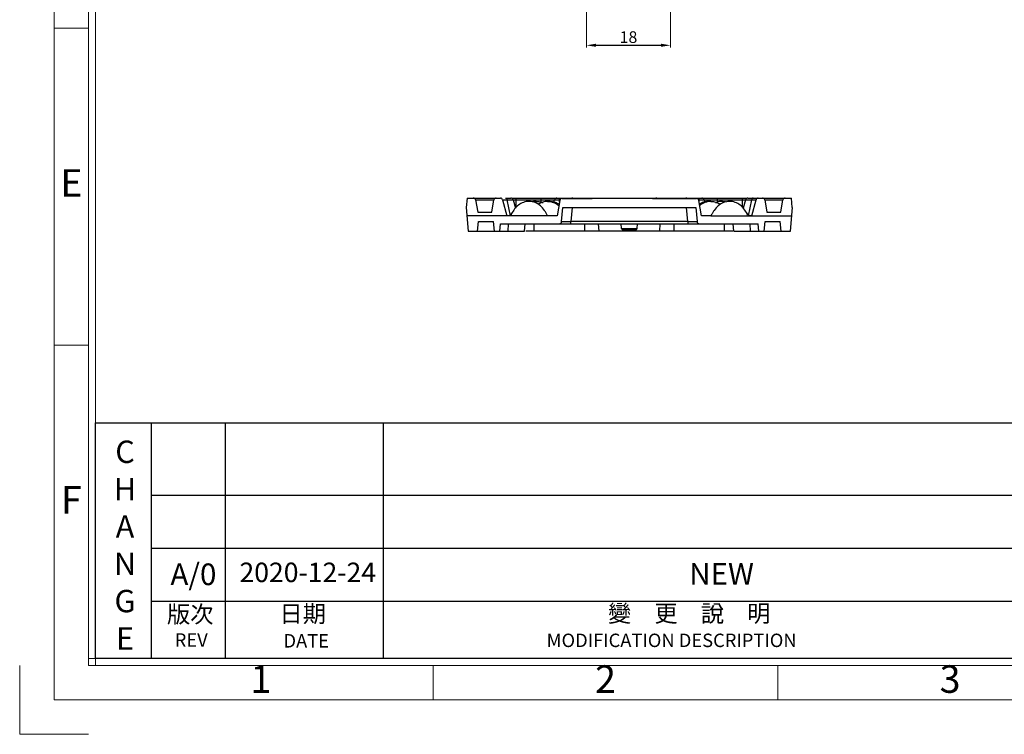
# Model space of a CAD drawing. Units: millimetres. Extents: x 490 to 1111, y -672 to -230.
# Drawn here: x 490 to 701, y -672 to -519 of the extents above; entities that cross this region are included whole.
import ezdxf
from ezdxf.enums import TextEntityAlignment as Align

# ---------------------------------------------------------------- set-up
doc = ezdxf.new("R2010")
doc.units = ezdxf.units.MM
doc.header["$LTSCALE"] = 0.25
doc.layers.add('dim', color=82, linetype='Continuous', lineweight=9)
doc.layers.add('图层1', color=7, linetype='Continuous')
doc.styles.add('ISO Proportional', font='isocp', dxfattribs={"bigfont": 'hztxt.shx'})
doc.styles.add('ROMANS', font='romantic.ttf', dxfattribs={"height": 0.6})
doc.styles.get("Standard").update_dxf_attribs({"font": 'txt', "bigfont": 'hztxt.shx'})
doc.dimstyles.new('常用', dxfattribs={"dimtxt": 1.5, "dimasz": 1, "dimexe": 0.3, "dimexo": 0.3, "dimgap": 0.5, "dimtad": 1, "dimzin": 9, "dimdsep": 46, "dimtxsty": 'Standard', "dimcen": 0, "dimclrd": 4, "dimclre": 4, "dimclrt": 4, "dimadec": 0, "dimazin": 0, "dimtfac": 1, "dimtmove": 0, "dimatfit": 3, "dimfxl": 0.18, "dimtolj": 1, "dimlwe": 13, "dimarcsym": 0})

# ---------------------------------------------------------------- blocks, each defined once
blk = doc.blocks.new('1')
for p, q in [((3445.98, -268.02), (3445.98, -735.09)), ((3447.67, -268.02), (3447.67, -735.09)), ((3445.98, -579.12), (3437.55, -579.12)), ((3445.98, -656.68), (3437.55, -656.68)), ((3445.98, -733.4), (4120.45, -733.4)), ((3429.12, -751.95), (3429.12, -735.09)), ((3445.98, -735.09), (4120.45, -735.09)), ((3530.29, -743.52), (3530.29, -735.09)), ((3614.6, -743.52), (3614.6, -735.09)), ((3429.12, -751.95), (3445.98, -751.95))]:
    blk.add_line(p, q)
blk.add_lwpolyline([(3437.55, -743.52), (4128.88, -743.52), (4128.88, -259.59), (3437.55, -259.59)], close=True)
at = {"style": 'ISO Proportional'}
for s, p in [('E', (3441.77, -617.9)), ('F', (3441.77, -695.46)), ('1', (3488.14, -739.3)), ('2', (3572.45, -739.3)), ('3', (3656.75, -739.3))]:
    blk.add_text(s, height=6.74, dxfattribs=at).set_placement(p, align=Align.MIDDLE)
blk = doc.blocks.new('dggg')
at = {"layer": '图层1'}
for p, q in [((3447.67, -675.7), (3783.54, -675.7)), ((3447.67, -733.4), (3447.67, -675.7)), ((3461.29, -675.7), (3461.29, -733.4)), ((3479.37, -675.7), (3479.37, -733.4)), ((3518.07, -675.7), (3518.07, -733.4)), ((3733.71, -693.54), (3461.29, -693.54)), ((3739.71, -706.49), (3461.29, -706.49)), ((3739.71, -719.44), (3461.29, -719.44)), ((4118.76, -733.4), (3447.67, -733.4)), ((4118.76, -733.4), (3447.67, -733.4))]:
    blk.add_line(p, q, dxfattribs=at)
for s, insert, char_height, width, attachment_point in [('{\\Fromans|c0;\\C2;C\\Fromans|c134;\\P\\Fromans|c0;H\\Fromans|c134;\\P\\Fromans|c0;A\\Fromans|c134;\\P\\Fromans|c0;N\\Fromans|c134;\\P\\Fromans|c0;G\\Fromans|c134;\\P\\Fromans|c0;E}', (3454.89, -705.64), 5.4796, 15.3429, 5), ('{\\fArial|b0|i0|c0|p32;A/0}', (3466, -710.14), 5.3001, 2.1703, 1), ('{\\fSimSun|b0|i0|c134|p2;2020-12-24}', (3482.89, -709.93), 4.7701, 37.2773, 1), ('NEW', (3592.92, -710.01), 5.3, 23.3628, 1)]:
    blk.add_mtext(s, dxfattribs=dict(at, insert=insert, char_height=char_height, width=width, attachment_point=attachment_point))
at = {"layer": '图层1', "color": 6, "char_height": 4.1645, "width": 19.0202, "attachment_point": 1}
for s, insert in [('{\\fPMingLiU|b0|i0|c136|p54;\\C2;版次}', (3465.16, -720.48)), ('{\\fPMingLiU|b0|i0|c136|p54;\\C2;日期}', (3492.67, -720.38))]:
    blk.add_mtext(s, dxfattribs=dict(at, insert=insert))
at = {"layer": '图层1', "attachment_point": 1, "style": 'ROMANS'}
for s, insert, char_height, width in [('{\\fPMingLiU|b0|i0|c136|p54;\\C2;變\u3000更\u3000說\u3000明}', (3573.04, -720.29), 4.1645, 55.4436), ('{\\C2;MODIFICATION DESCRIPTION}', (3558.04, -727.31), 3.2878, 68.9657)]:
    blk.add_mtext(s, dxfattribs=dict(at, insert=insert, char_height=char_height, width=width))
at = {"layer": '图层1', "color": 6, "char_height": 3.288, "width": 26.2758, "attachment_point": 1, "style": 'ROMANS'}
for s, insert in [('{\\C2;REV}', (3467.05, -727.24)), ('{\\C2;DATE}', (3493.66, -727.42))]:
    blk.add_mtext(s, dxfattribs=dict(at, insert=insert))
blk = doc.blocks.new('*D159')
at = {"layer": 'Defpoints', "color": 0}
for p in [(611.67, -488.77), (629.67, -488.77), (629.67, -524.06)]:
    blk.add_point(p, dxfattribs=at)
at = {"layer": 'dim', "color": 4, "lineweight": 13}
for p, q in [((611.67, -489.27), (611.67, -524.56)), ((629.67, -489.27), (629.67, -524.56))]:
    blk.add_line(p, q, dxfattribs=at)
at = {"layer": 'dim', "color": 4, "lineweight": -2}
blk.add_line((613.67, -524.06), (627.67, -524.06), dxfattribs=at)
at = {"layer": 'dim', "color": 4}
for points in [[(613.67, -523.73), (613.67, -524.39), (611.67, -524.06)], [(627.67, -523.73), (627.67, -524.39), (629.67, -524.06)]]:
    blk.add_solid(points, dxfattribs=at)
at = {"layer": 'dim', "color": 4, "insert": (620.67, -522.31), "char_height": 2.5, "attachment_point": 5}
blk.add_mtext('\\A1;18', dxfattribs=at)

msp = doc.modelspace()

# ---------------------------------------------------------------- linework, layer by layer
at = {"color": 7, "linetype": 'Continuous'}
for p, q in [((586.065, -556.823), (585.89, -558.823)), ((586.065, -556.823), (593.193, -556.823)), ((587.889, -557.237), (588.345, -559.823)), ((587.889, -557.237), (591.801, -557.237)), ((591.345, -559.823), (591.801, -557.237)), ((593.676, -557.194), (594.595, -560.623)), ((593.676, -557.194), (605.925, -557.194)), ((594.288, -556.823), (595.443, -556.823)), ((595.338, -560.623), (594.65, -557.194)), ((595.698, -556.823), (645.99, -556.823)), ((595.926, -557.194), (596.409, -558.995)), ((596.565, -558.833), (596.564, -556.823)), ((601.926, -557.847), (601.926, -556.823)), ((604.654, -557.791), (604.814, -557.194)), ((605.925, -557.337), (605.345, -560.623)), ((605.865, -557.674), (605.865, -556.823)), ((606.417, -556.923), (612.845, -556.923)), ((612.845, -556.923), (612.845, -556.823)), ((625.845, -556.923), (625.845, -556.823)), ((625.845, -556.923), (635.273, -556.923)), ((635.766, -557.194), (648.014, -557.194)), ((636.345, -560.623), (635.766, -557.337)), ((635.825, -557.674), (635.825, -556.823)), ((636.876, -557.194), (637.036, -557.791)), ((639.765, -557.847), (639.764, -556.823)), ((645.126, -558.833), (645.126, -556.823)), ((645.764, -557.194), (645.282, -558.995)), ((646.247, -556.823), (655.626, -556.823)), ((647.041, -557.194), (646.353, -560.623)), ((647.095, -560.623), (648.014, -557.194)), ((649.889, -557.237), (653.801, -557.237)), ((649.889, -557.237), (650.345, -559.823)), ((653.345, -559.823), (653.801, -557.237)), ((655.801, -558.823), (655.626, -556.823)), ((585.85, -558.823), (586.296, -563.923)), ((585.89, -558.823), (585.85, -558.823)), ((606.329, -561.867), (606.595, -558.823)), ((606.595, -558.823), (635.095, -558.823)), ((608.588, -558.823), (608.321, -561.867)), ((633.369, -561.867), (633.103, -558.823)), ((635.095, -558.823), (635.362, -561.867)), ((655.395, -563.923), (655.841, -558.823)), ((655.841, -558.823), (655.801, -558.823)), ((588.345, -559.823), (591.345, -559.823)), ((595.345, -560.623), (594.595, -560.623)), ((595.595, -560.341), (595.595, -560.168)), ((605.345, -560.623), (603.345, -560.623)), ((638.345, -560.623), (636.345, -560.623)), ((646.095, -560.168), (646.095, -560.341)), ((647.095, -560.623), (646.345, -560.623)), ((650.345, -559.823), (653.345, -559.823)), ((588.301, -563.923), (588.485, -561.823)), ((588.485, -561.823), (591.735, -561.823)), ((591.918, -563.923), (591.735, -561.823)), ((593.098, -563.923), (593.238, -562.323)), ((593.238, -562.323), (648.452, -562.323)), ((594.897, -562.323), (594.823, -563.923)), ((598.405, -563.923), (598.545, -562.323)), ((600.476, -563.923), (600.476, -562.323)), ((608.321, -562.323), (608.321, -561.867)), ((633.369, -561.867), (608.321, -561.867)), ((611.227, -562.323), (611.227, -563.923)), ((614.386, -563.923), (614.267, -562.323)), ((619.185, -563.349), (619.095, -562.323)), ((619.185, -563.349), (622.505, -563.349)), ((622.206, -563.623), (619.484, -563.623)), ((622.505, -563.349), (622.595, -562.323)), ((627.424, -562.323), (627.305, -563.923)), ((630.463, -563.923), (630.463, -562.323)), ((633.369, -561.867), (633.369, -562.323)), ((641.214, -562.323), (641.214, -563.923)), ((643.285, -563.923), (643.145, -562.323)), ((646.867, -563.923), (646.794, -562.323)), ((648.592, -563.923), (648.452, -562.323)), ((649.772, -563.923), (649.956, -561.823)), ((649.956, -561.823), (653.206, -561.823)), ((653.39, -563.923), (653.206, -561.823)), ((586.296, -563.923), (598.405, -563.923)), ((643.021, -563.923), (598.67, -563.923)), ((643.285, -563.923), (655.395, -563.923))]:
    msp.add_line(p, q, dxfattribs=at)
for p, q in [((603.345, -560.623), (586.007, -560.623)), ((638.345, -560.623), (655.683, -560.623))]:
    msp.add_line(p, q)
for centre, radius, start, end in [((587.397, -557.323), 0.5, 10, 90), ((592.294, -557.323), 0.5, 90, 170), ((593.193, -557.323), 0.5, 15, 90), ((595.443, -557.323), 0.5, 15, 90), ((605.297, -557.323), 0.5, 90, 165), ((606.417, -557.423), 0.5, 90, 170), ((608.754, -557.823), 1, 90, 114.57161), ((626.754, -557.823), 1, 90, 114.57161), ((632.936, -557.823), 1, 65.42839, 90), ((635.273, -557.423), 0.5, 10, 90), ((636.393, -557.323), 0.5, 15, 90), ((646.247, -557.323), 0.5, 90, 165), ((648.497, -557.323), 0.5, 90, 165), ((649.397, -557.323), 0.5, 10, 90), ((654.294, -557.323), 0.5, 90, 170), ((600.849, -561.061), 3.522, 64.76087, 69.24974), ((603.83, -561.084), 3.54, 93.82547, 100.55439), ((603.84, -561.212), 3.669, 89.99299, 93.84242), ((603.618, -561.512), 4.029, 57.39206, 60.69217), ((638.073, -561.512), 4.029, 119.30783, 122.60794), ((637.85, -561.212), 3.669, 86.15758, 90.00701), ((637.86, -561.084), 3.54, 79.44561, 86.17453), ((640.841, -561.061), 3.522, 110.75026, 115.23913), ((605.831, -561.823), 0.5, 270, 355), ((619.484, -563.323), 0.3, 185, 270), ((622.207, -563.323), 0.3, 270, 355), ((635.86, -561.823), 0.5, 185, 270)]:
    msp.add_arc(centre, radius, start, end, dxfattribs=at)
for points, knots in [([(594.288, -556.823), (594.371, -556.823), (594.554, -556.917), (594.63, -557.096), (594.65, -557.194)], [0, 0, 0, 0, 0.4558309, 1, 1, 1, 1]), ([(647.402, -556.823), (647.319, -556.823), (647.136, -556.917), (647.06, -557.096), (647.041, -557.194)], [0, 0, 0, 0, 0.4557247, 1, 1, 1, 1]), ([(599.333, -557.543), (598.935, -557.544), (598.13, -557.679), (597.073, -558.281), (596.226, -559.144), (595.792, -559.82), (595.595, -560.168)], [0, 0, 0, 0, 0.2495641, 0.4993368, 0.7494805, 1, 1, 1, 1]), ([(603.345, -560.623), (603.24, -560.428), (603.029, -560.038), (602.556, -559.288), (601.828, -558.441), (600.691, -557.712), (599.798, -557.544), (599.358, -557.543)], [0, 0, 0, 0, 0.1254096, 0.2507886, 0.5009829, 0.7506744, 1, 1, 1, 1]), ([(603.341, -557.543), (602.988, -557.543), (602.278, -557.645), (601.636, -557.962), (601.342, -558.157)], [0, 0, 0, 0, 0.4999291, 1, 1, 1, 1]), ([(603.35, -557.543), (603.781, -557.543), (604.653, -557.7), (605.401, -558.167), (605.732, -558.444)], [0, 0, 0, 0, 0.4996774, 1, 1, 1, 1]), ([(603.85, -557.543), (604.152, -557.543), (604.76, -557.617), (605.326, -557.851), (605.59, -557.999)], [0, 0, 0, 0, 0.5000299, 1, 1, 1, 1]), ([(638.341, -557.543), (637.91, -557.543), (637.037, -557.7), (636.29, -558.167), (635.959, -558.444)], [0, 0, 0, 0, 0.4996774, 1, 1, 1, 1]), ([(637.841, -557.543), (637.538, -557.543), (636.93, -557.617), (636.365, -557.851), (636.101, -557.999)], [0, 0, 0, 0, 0.5000299, 1, 1, 1, 1]), ([(642.333, -557.543), (641.892, -557.544), (640.999, -557.712), (639.862, -558.441), (639.135, -559.288), (638.661, -560.038), (638.451, -560.428), (638.345, -560.623)], [0, 0, 0, 0, 0.2493256, 0.4990172, 0.7492115, 0.8745904, 1, 1, 1, 1]), ([(638.35, -557.543), (638.702, -557.543), (639.413, -557.645), (640.055, -557.962), (640.349, -558.158)], [0, 0, 0, 0, 0.4999289, 1, 1, 1, 1]), ([(646.095, -560.168), (645.898, -559.82), (645.465, -559.144), (644.618, -558.281), (643.561, -557.679), (642.756, -557.544), (642.358, -557.543)], [0, 0, 0, 0, 0.2505195, 0.5006632, 0.7504359, 1, 1, 1, 1]), ([(606.329, -561.867), (606.329, -561.87), (606.348, -561.871), (606.37, -561.876), (606.421, -561.878), (606.485, -561.881), (606.568, -561.882), (606.712, -561.884), (606.928, -561.885), (607.226, -561.884), (607.567, -561.88), (607.936, -561.875), (608.191, -561.87), (608.321, -561.867)], [0, 0, 0, 0, 0.0050763, 0.0194197, 0.0430908, 0.0759432, 0.1177505, 0.1680535, 0.2920714, 0.4434868, 0.6163713, 0.8042649, 1, 1, 1, 1]), ([(633.369, -561.867), (633.499, -561.87), (633.754, -561.875), (634.124, -561.88), (634.464, -561.884), (634.762, -561.885), (634.979, -561.884), (635.122, -561.882), (635.206, -561.881), (635.27, -561.878), (635.32, -561.876), (635.342, -561.871), (635.362, -561.87), (635.362, -561.867)], [0, 0, 0, 0, 0.1957351, 0.3836287, 0.5565132, 0.7079286, 0.8319465, 0.8822495, 0.9240568, 0.9569092, 0.9805803, 0.9949237, 1, 1, 1, 1])]:
    msp.add_open_spline(points, degree=3, knots=knots, dxfattribs=at)
for points in [[(600.841, -557.543), (600.591, -557.543), (600.34, -557.568), (600.095, -557.62)], [(600.85, -557.543), (601.272, -557.543), (601.702, -557.618), (602.097, -557.768)], [(640.841, -557.543), (640.418, -557.543), (639.989, -557.618), (639.594, -557.768)], [(640.85, -557.543), (641.1, -557.543), (641.351, -557.568), (641.595, -557.62)], [(595.595, -560.341), (595.511, -560.434), (595.428, -560.529), (595.345, -560.623)], [(646.345, -560.623), (646.262, -560.529), (646.179, -560.434), (646.095, -560.341)]]:
    msp.add_open_spline(points, degree=3, dxfattribs=at)

# ---------------------------------------------------------------- block references
at = {"layer": 'dim', "color": 0, "xscale": 0.8764834550684506, "yscale": 0.8764834550684506, "zscale": 0.8764834550690548}
for name in ['1', 'dggg']:
    msp.add_blockref(name, (-2515.448, -12.784), dxfattribs=at)

# ---------------------------------------------------------------- dimensions: what is measured, and where the dimension line sits
at = {"layer": 'dim'}
dim = msp.add_linear_dim(base=(629.675, -524.059), p1=(611.675, -488.77), p2=(629.675, -488.77), dimstyle='常用', override={"dimtxt": 2.5, "dimasz": 2, "dimexe": 0.49975, "dimexo": 0.49975, "dimgap": 0.49975}, dxfattribs=at)
dim.commit()
dim.dimension.update_dxf_attribs({"geometry": '*D159', "text_midpoint": (620.675, -522.309)})

doc.saveas('drawing.dxf')
